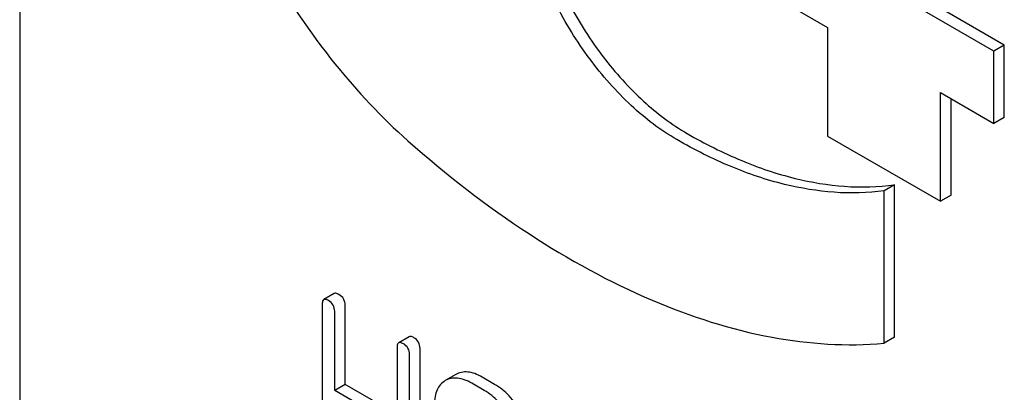
# Model space of a CAD drawing. Units: millimetres. Extents: x 0 to 6269, y -4 to 4433.
# Drawn here: x 4667 to 4687, y 2425 to 2433 of the extents above; entities that cross this region are included whole.
import ezdxf

# ---------------------------------------------------------------- set-up
doc = ezdxf.new("R2010")
doc.units = ezdxf.units.MM
doc.header["$LTSCALE"] = 344.776119
doc.layers.get('0').update_dxf_attribs({"linetype": 'CONTINUOUS'})

msp = doc.modelspace()

# ---------------------------------------------------------------- linework, layer by layer
at = {"color": 7, "linetype": 'Continuous'}
for p, q in [((4667.314, 2463.026), (4667.314, 2340.55)), ((4687.29, 2432.1), (4682.836, 2434.672)), ((4687.078, 2431.978), (4682.624, 2434.55)), ((4682.624, 2433.08), (4683.705, 2432.455)), ((4683.705, 2432.455), (4683.705, 2430.251)), ((4687.29, 2432.1), (4687.078, 2431.978)), ((4687.078, 2430.508), (4687.078, 2431.978)), ((4687.29, 2430.631), (4687.29, 2432.1)), ((4685.996, 2428.928), (4685.996, 2431.133)), ((4685.996, 2431.133), (4687.078, 2430.508)), ((4686.209, 2429.051), (4686.209, 2431.01)), ((4687.29, 2430.631), (4687.078, 2430.508)), ((4683.705, 2430.251), (4685.996, 2428.928)), ((4685.063, 2429.264), (4684.851, 2429.142)), ((4685.063, 2426.17), (4685.063, 2429.264)), ((4684.851, 2426.047), (4684.851, 2429.142)), ((4686.209, 2429.051), (4685.996, 2428.928)), ((4673.696, 2427.056), (4673.484, 2426.933)), ((4673.452, 2426.842), (4673.452, 2423.048)), ((4673.917, 2425.21), (4673.917, 2426.818)), ((4673.705, 2425.088), (4673.705, 2426.696)), ((4675.215, 2426.179), (4675.003, 2426.056)), ((4685.063, 2426.17), (4684.851, 2426.047)), ((4674.971, 2425.965), (4674.971, 2424.357)), ((4675.224, 2422.025), (4675.224, 2425.819)), ((4675.436, 2422.148), (4675.436, 2425.941)), ((4676.161, 2425.412), (4675.949, 2425.289)), ((4673.917, 2425.21), (4673.705, 2425.088)), ((4674.971, 2424.602), (4673.917, 2425.21)), ((4676.738, 2425.091), (4676.485, 2425.237)), ((4676.95, 2425.213), (4676.697, 2425.359)), ((4674.971, 2424.357), (4673.705, 2425.088))]:
    msp.add_line(p, q, dxfattribs=at)
for points, knots in [([(4672.435, 2443.606), (4672.245, 2443.497), (4671.883, 2443.228), (4671.432, 2442.704), (4671.077, 2442.067), (4670.723, 2441.048), (4670.569, 2439.547), (4670.8, 2437.6), (4671.42, 2435.558), (4672.39, 2433.55), (4673.644, 2431.709), (4674.655, 2430.632), (4675.192, 2430.156)], [0, 0, 0, 0, 0.042928, 0.087272, 0.13423, 0.184654, 0.297238, 0.425472, 0.565848, 0.712771, 0.859675, 1, 1, 1, 1]), ([(4680.646, 2430.18), (4680.313, 2430.372), (4679.667, 2430.87), (4678.839, 2431.811), (4678.158, 2432.919), (4677.679, 2434.104), (4677.442, 2435.268), (4677.463, 2436.185), (4677.633, 2436.815), (4677.822, 2437.206), (4678.075, 2437.526), (4678.286, 2437.687), (4678.396, 2437.751)], [0, 0, 0, 0, 0.128679, 0.270272, 0.417427, 0.561774, 0.695445, 0.812711, 0.864676, 0.91251, 0.95714, 1, 1, 1, 1]), ([(4678.409, 2437.736), (4678.312, 2437.657), (4678.131, 2437.468), (4677.923, 2437.121), (4677.775, 2436.712), (4677.657, 2436.074), (4677.683, 2435.17), (4677.954, 2434.041), (4678.443, 2432.906), (4679.115, 2431.853), (4679.918, 2430.959), (4680.539, 2430.487), (4680.859, 2430.302)], [0, 0, 0, 0, 0.04318, 0.088898, 0.138204, 0.191685, 0.311276, 0.445607, 0.588978, 0.73407, 0.873278, 1, 1, 1, 1]), ([(4684.851, 2429.142), (4684.184, 2429.047), (4683.1, 2429.146), (4681.712, 2429.618), (4681.002, 2429.974), (4680.646, 2430.18)], [0, 0, 0, 0, 0.460013, 0.719555, 1, 1, 1, 1]), ([(4680.859, 2430.302), (4681.214, 2430.097), (4681.924, 2429.74), (4683.312, 2429.268), (4684.396, 2429.169), (4685.063, 2429.264)], [0, 0, 0, 0, 0.280445, 0.539987, 1, 1, 1, 1]), ([(4675.192, 2430.156), (4675.966, 2429.469), (4677.535, 2428.249), (4680.024, 2426.879), (4682.469, 2426.09), (4684.095, 2425.98), (4684.851, 2426.047)], [0, 0, 0, 0, 0.288577, 0.552015, 0.788402, 1, 1, 1, 1]), ([(4673.791, 2427.037), (4673.781, 2427.043), (4673.753, 2427.058), (4673.715, 2427.067), (4673.696, 2427.056)], [0, 0, 0, 0, 0.339154, 1, 1, 1, 1]), ([(4673.917, 2426.818), (4673.917, 2426.862), (4673.898, 2426.953), (4673.829, 2427.015), (4673.791, 2427.037)], [0, 0, 0, 0, 0.500001, 1, 1, 1, 1]), ([(4673.484, 2426.933), (4673.478, 2426.93), (4673.454, 2426.906), (4673.452, 2426.869), (4673.452, 2426.842)], [0, 0, 0, 0, 0.188255, 1, 1, 1, 1]), ([(4673.579, 2426.915), (4673.569, 2426.92), (4673.541, 2426.935), (4673.503, 2426.944), (4673.484, 2426.933)], [0, 0, 0, 0, 0.339154, 1, 1, 1, 1]), ([(4673.705, 2426.696), (4673.705, 2426.74), (4673.685, 2426.83), (4673.617, 2426.893), (4673.579, 2426.915)], [0, 0, 0, 0, 0.500001, 1, 1, 1, 1]), ([(4675.31, 2426.16), (4675.3, 2426.166), (4675.272, 2426.181), (4675.234, 2426.19), (4675.215, 2426.179)], [0, 0, 0, 0, 0.339154, 1, 1, 1, 1]), ([(4675.003, 2426.056), (4674.997, 2426.053), (4674.973, 2426.029), (4674.971, 2425.992), (4674.971, 2425.965)], [0, 0, 0, 0, 0.188255, 1, 1, 1, 1]), ([(4675.098, 2426.038), (4675.088, 2426.043), (4675.06, 2426.058), (4675.021, 2426.067), (4675.003, 2426.056)], [0, 0, 0, 0, 0.339154, 1, 1, 1, 1]), ([(4675.224, 2425.819), (4675.224, 2425.863), (4675.204, 2425.954), (4675.135, 2426.016), (4675.098, 2426.038)], [0, 0, 0, 0, 0.500001, 1, 1, 1, 1]), ([(4675.436, 2425.941), (4675.436, 2425.985), (4675.416, 2426.076), (4675.348, 2426.138), (4675.31, 2426.16)], [0, 0, 0, 0, 0.500001, 1, 1, 1, 1]), ([(4676.697, 2425.359), (4676.649, 2425.387), (4676.555, 2425.433), (4676.411, 2425.469), (4676.277, 2425.464), (4676.197, 2425.433), (4676.161, 2425.412)], [0, 0, 0, 0, 0.297097, 0.551908, 0.779495, 1, 1, 1, 1]), ([(4675.949, 2425.289), (4675.913, 2425.268), (4675.845, 2425.214), (4675.774, 2425.1), (4675.734, 2424.958), (4675.727, 2424.854), (4675.727, 2424.799)], [0, 0, 0, 0, 0.22308, 0.451432, 0.705545, 1, 1, 1, 1]), ([(4676.485, 2425.237), (4676.437, 2425.265), (4676.343, 2425.31), (4676.199, 2425.346), (4676.065, 2425.341), (4675.985, 2425.31), (4675.949, 2425.289)], [0, 0, 0, 0, 0.297097, 0.551908, 0.779495, 1, 1, 1, 1]), ([(4677.488, 2424.645), (4677.418, 2424.765), (4677.264, 2424.981), (4677.058, 2425.151), (4676.95, 2425.213)], [0, 0, 0, 0, 0.526217, 1, 1, 1, 1]), ([(4677.275, 2424.523), (4677.206, 2424.643), (4677.052, 2424.859), (4676.846, 2425.029), (4676.738, 2425.091)], [0, 0, 0, 0, 0.526217, 1, 1, 1, 1])]:
    msp.add_open_spline(points, degree=3, knots=knots, dxfattribs=at)

doc.saveas('drawing.dxf')
